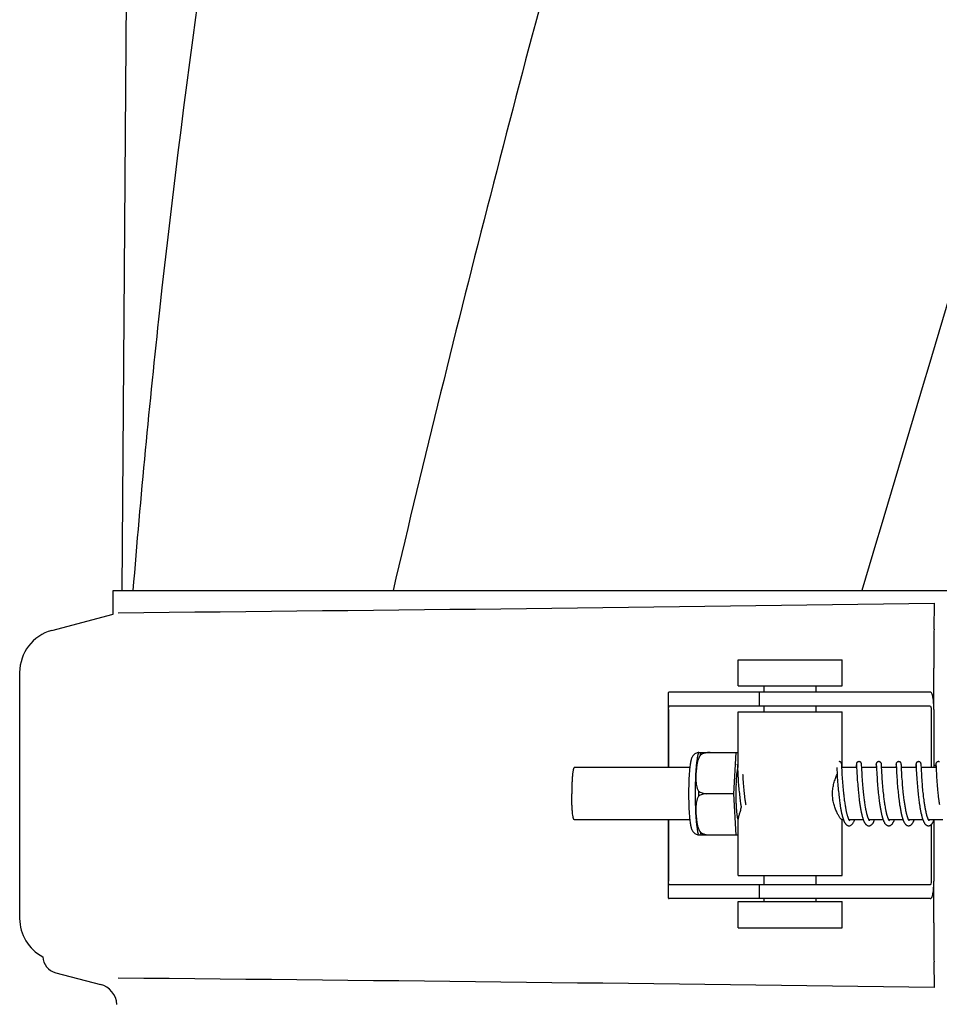
# Model space of a CAD drawing. Units: millimetres. Extents: x 18687 to 23553, y 1675 to 8407.
# Drawn here: x 19793 to 19899, y 6561 to 6675 of the extents above; entities that cross this region are included whole.
import ezdxf

# ---------------------------------------------------------------- set-up
doc = ezdxf.new("R2010")
doc.units = ezdxf.units.MM

# ---------------------------------------------------------------- blocks, each defined once
blk = doc.blocks.new('A$C7304216A')
for p, q in [((690.66, 859.25), (689.76, 738.12)), ((688.76, 735.4), (688.76, 738.12)), ((688.76, 738.12), (691.05, 738.12)), ((691.06, 738.12), (721.02, 738.12)), ((721.04, 738.12), (775.05, 738.12)), ((775.07, 738.12), (832.49, 738.12)), ((783.4, 733.68), (783.44, 736.65)), ((681.71, 733.51), (688.76, 735.4)), ((760.81, 727.15), (760.81, 730.15)), ((760.81, 730.15), (772.81, 730.15)), ((772.81, 727.15), (772.81, 730.15)), ((783.39, 724.4), (783.39, 729.19)), ((678, 728.68), (678, 700.32)), ((760.81, 727.15), (772.81, 727.15)), ((763.81, 726.4), (763.81, 727.15)), ((769.81, 726.4), (769.81, 727.15)), ((752.76, 726.17), (752.76, 717.7)), ((756.04, 726.4), (752.88, 726.4)), ((766.41, 726.4), (756.04, 726.4)), ((763.26, 726.4), (763.26, 724.8)), ((782.96, 726.4), (766.41, 726.4)), ((752.8, 724.4), (752.8, 717.7)), ((782.96, 724.8), (752.88, 724.8)), ((763.81, 724.15), (763.81, 724.8)), ((769.81, 724.15), (769.81, 724.8)), ((783.07, 724.4), (783.07, 717.7)), ((783.38, 724.4), (783.38, 717.7)), ((760.81, 717.7), (760.81, 724.15)), ((760.81, 724.15), (772.81, 724.15)), ((772.81, 717.7), (772.81, 724.15)), ((756.3, 719.46), (760.58, 719.46)), ((757.59, 719.46), (757.59, 719.46)), ((760.31, 714.7), (760.58, 719.46)), ((760.58, 719.46), (760.81, 719.46)), ((755.25, 717.7), (741.93, 717.7)), ((760.72, 718.04), (760.72, 718.03)), ((760.72, 718.03), (760.73, 718.02)), ((760.73, 718.02), (760.73, 718.02)), ((760.73, 718.02), (760.73, 718)), ((760.73, 718), (760.73, 717.97)), ((760.73, 717.97), (760.73, 717.95)), ((760.73, 717.95), (760.73, 717.85)), ((760.73, 717.85), (760.74, 717.74)), ((760.75, 717.51), (760.77, 717.19)), ((772.19, 717.7), (772.2, 717.46)), ((772.76, 718.08), (772.76, 718.09)), ((772.76, 718.07), (772.76, 718.08)), ((772.77, 718.06), (772.76, 718.07)), ((772.77, 718.03), (772.77, 718.06)), ((772.77, 718), (772.77, 718.03)), ((772.77, 717.93), (772.77, 718)), ((772.78, 717.74), (772.77, 717.93)), ((772.78, 717.7), (772.78, 717.74)), ((772.8, 717.36), (772.78, 717.7)), ((774.48, 717.7), (772.78, 717.7)), ((774.44, 717.96), (774.43, 717.74)), ((774.45, 718.04), (774.44, 718.01)), ((774.44, 718.01), (774.44, 717.96)), ((774.45, 718.07), (774.45, 718.06)), ((774.45, 718.06), (774.45, 718.04)), ((774.46, 718.04), (774.46, 718.03)), ((774.46, 718.03), (774.46, 718.03)), ((774.46, 718.03), (774.46, 718.02)), ((774.46, 718.02), (774.46, 718)), ((774.46, 718), (774.46, 717.97)), ((774.46, 717.97), (774.47, 717.92)), ((774.48, 717.71), (774.5, 717.33)), ((775.05, 718.08), (775.05, 718.09)), ((775.05, 718.06), (775.05, 718.08)), ((775.06, 718.05), (775.05, 718.06)), ((775.06, 718.02), (775.06, 718.05)), ((775.06, 717.98), (775.06, 718.02)), ((775.06, 717.9), (775.06, 717.98)), ((775.09, 717.4), (775.07, 717.74)), ((776.77, 717.7), (775.07, 717.7)), ((776.73, 717.96), (776.72, 717.7)), ((776.74, 718.06), (776.73, 718.04)), ((776.73, 718.04), (776.73, 718.01)), ((776.73, 718.01), (776.73, 717.96)), ((776.74, 718.07), (776.74, 718.06)), ((776.75, 718.04), (776.75, 718.03)), ((776.75, 718.03), (776.75, 718.03)), ((776.75, 718.03), (776.75, 718.02)), ((776.75, 718.02), (776.75, 718)), ((776.75, 718), (776.75, 717.97)), ((776.75, 717.97), (776.76, 717.92)), ((776.77, 717.71), (776.78, 717.44)), ((777.34, 718.08), (777.34, 718.09)), ((777.34, 718.07), (777.34, 718.08)), ((777.34, 718.05), (777.34, 718.07)), ((777.35, 718.03), (777.34, 718.05)), ((777.35, 717.99), (777.35, 718.03)), ((777.35, 717.92), (777.35, 717.99)), ((779.06, 717.7), (777.36, 717.7)), ((779.02, 717.96), (779.01, 717.74)), ((779.03, 718.06), (779.02, 718.04)), ((779.02, 718.04), (779.02, 718.01)), ((779.02, 718.01), (779.02, 717.96)), ((779.03, 718.07), (779.03, 718.06)), ((779.04, 718.04), (779.04, 718.03)), ((779.04, 718.03), (779.04, 718.03)), ((779.04, 718.03), (779.04, 718.02)), ((779.04, 718.02), (779.04, 718)), ((779.04, 718), (779.04, 717.97)), ((779.04, 717.97), (779.05, 717.92)), ((779.05, 717.92), (779.06, 717.7)), ((779.06, 717.7), (779.07, 717.37)), ((779.63, 718.08), (779.63, 718.1)), ((779.63, 718.07), (779.63, 718.08)), ((779.63, 718.06), (779.63, 718.07)), ((779.64, 718.04), (779.63, 718.06)), ((779.64, 718), (779.64, 718.04)), ((779.64, 717.95), (779.64, 718)), ((779.65, 717.77), (779.64, 717.95)), ((781.35, 717.7), (779.65, 717.7)), ((781.31, 717.96), (781.3, 717.74)), ((781.32, 718.07), (781.31, 718.06)), ((781.31, 718.06), (781.31, 718.04)), ((781.31, 718.04), (781.31, 718.01)), ((781.31, 718.01), (781.31, 717.96)), ((781.32, 718.08), (781.32, 718.07)), ((781.33, 718.04), (781.33, 718.03)), ((781.33, 718.03), (781.33, 718.02)), ((781.33, 718.02), (781.33, 718.02)), ((781.33, 718.02), (781.33, 718)), ((781.33, 718), (781.33, 717.97)), ((781.33, 717.97), (781.34, 717.92)), ((781.35, 717.7), (781.36, 717.39)), ((781.92, 718.08), (781.92, 718.09)), ((781.92, 718.07), (781.92, 718.08)), ((781.92, 718.05), (781.92, 718.07)), ((781.92, 718.03), (781.92, 718.05)), ((781.93, 717.99), (781.92, 718.03)), ((781.93, 717.92), (781.93, 717.99)), ((781.94, 717.77), (781.93, 717.92)), ((783.64, 717.7), (781.94, 717.7)), ((781.96, 717.3), (781.95, 717.61)), ((783.38, 718), (783.6, 718)), ((783.6, 717.96), (783.59, 717.74)), ((783.61, 718.07), (783.6, 718.06)), ((783.6, 718.06), (783.6, 718.03)), ((783.6, 718.03), (783.6, 718.01)), ((783.6, 718.01), (783.6, 717.96)), ((783.61, 718.08), (783.61, 718.07)), ((783.62, 718.04), (783.62, 718.03)), ((783.62, 718.03), (783.62, 718.03)), ((783.62, 718.03), (783.62, 718.02)), ((783.62, 718.02), (783.62, 718)), ((783.62, 718), (783.62, 717.97)), ((783.62, 717.97), (783.63, 717.92)), ((783.63, 717.92), (783.63, 717.74)), ((783.63, 717.74), (783.64, 717.71)), ((783.64, 717.71), (783.65, 717.35)), ((760.77, 717.19), (760.78, 717.02)), ((760.78, 717.02), (760.79, 716.75)), ((760.79, 716.75), (760.81, 716.5)), ((760.81, 716.5), (760.83, 716.26)), ((761.39, 716.79), (761.38, 716.93)), ((761.4, 716.55), (761.39, 716.79)), ((761.42, 716.32), (761.4, 716.55)), ((772.2, 717.46), (772.22, 717.15)), ((772.22, 717.15), (772.24, 716.79)), ((772.24, 716.79), (772.25, 716.53)), ((772.25, 716.53), (772.27, 716.29)), ((772.81, 717.11), (772.8, 717.36)), ((772.83, 716.85), (772.81, 717.11)), ((772.85, 716.6), (772.83, 716.85)), ((772.86, 716.37), (772.85, 716.6)), ((772.88, 716.13), (772.86, 716.37)), ((774.5, 717.33), (774.51, 717.04)), ((774.51, 717.04), (774.53, 716.77)), ((774.53, 716.77), (774.55, 716.5)), ((774.55, 716.5), (774.56, 716.25)), ((775.1, 717.14), (775.09, 717.4)), ((775.12, 716.87), (775.1, 717.14)), ((775.13, 716.61), (775.12, 716.87)), ((775.15, 716.37), (775.13, 716.61)), ((775.17, 716.11), (775.15, 716.37)), ((776.78, 717.44), (776.8, 717.14)), ((776.8, 717.14), (776.81, 716.87)), ((776.81, 716.87), (776.83, 716.6)), ((776.83, 716.6), (776.85, 716.33)), ((777.39, 717.12), (777.38, 717.38)), ((777.41, 716.85), (777.39, 717.12)), ((777.42, 716.59), (777.41, 716.85)), ((777.44, 716.36), (777.42, 716.59)), ((777.46, 716.1), (777.44, 716.36)), ((779.07, 717.37), (779.09, 717.06)), ((779.09, 717.06), (779.11, 716.81)), ((779.11, 716.81), (779.12, 716.55)), ((779.12, 716.55), (779.14, 716.32)), ((779.68, 717.14), (779.67, 717.42)), ((779.7, 716.88), (779.68, 717.14)), ((779.71, 716.62), (779.7, 716.88)), ((779.73, 716.38), (779.71, 716.62)), ((779.75, 716.13), (779.73, 716.38)), ((781.36, 717.39), (781.38, 717.09)), ((781.38, 717.09), (781.39, 716.82)), ((781.39, 716.82), (781.41, 716.55)), ((781.41, 716.55), (781.43, 716.29)), ((781.98, 717.05), (781.96, 717.3)), ((781.99, 716.8), (781.98, 717.05)), ((782, 716.57), (781.99, 716.8)), ((782.02, 716.31), (782, 716.57)), ((783.65, 717.35), (783.67, 717.04)), ((783.67, 717.04), (783.69, 716.78)), ((783.69, 716.78), (783.7, 716.53)), ((783.7, 716.53), (783.72, 716.28)), ((760.83, 716.26), (760.84, 716)), ((760.84, 716), (760.86, 715.77)), ((760.86, 715.77), (760.88, 715.54)), ((760.88, 715.54), (760.9, 715.34)), ((760.9, 715.34), (760.92, 715.14)), ((761.43, 716.08), (761.42, 716.32)), ((761.45, 715.83), (761.43, 716.08)), ((761.47, 715.62), (761.45, 715.83)), ((761.49, 715.4), (761.47, 715.62)), ((761.51, 715.17), (761.49, 715.4)), ((772.27, 716.29), (772.29, 716.03)), ((772.29, 716.03), (772.31, 715.8)), ((772.31, 715.8), (772.33, 715.56)), ((772.33, 715.56), (772.34, 715.36)), ((772.34, 715.36), (772.36, 715.15)), ((772.89, 715.92), (772.88, 716.13)), ((772.91, 715.69), (772.89, 715.92)), ((772.93, 715.46), (772.91, 715.69)), ((772.95, 715.22), (772.93, 715.46)), ((772.97, 715.04), (772.95, 715.22)), ((774.56, 716.25), (774.58, 716.02)), ((774.58, 716.02), (774.6, 715.78)), ((774.6, 715.78), (774.62, 715.53)), ((774.62, 715.53), (774.64, 715.32)), ((774.64, 715.32), (774.66, 715.11)), ((775.19, 715.89), (775.17, 716.11)), ((775.2, 715.66), (775.19, 715.89)), ((775.23, 715.42), (775.2, 715.66)), ((775.24, 715.23), (775.23, 715.42)), ((775.26, 715.04), (775.24, 715.23)), ((776.85, 716.33), (776.86, 716.09)), ((776.86, 716.09), (776.88, 715.84)), ((776.88, 715.84), (776.9, 715.61)), ((776.9, 715.61), (776.92, 715.38)), ((776.92, 715.38), (776.94, 715.18)), ((777.48, 715.89), (777.46, 716.1)), ((777.49, 715.66), (777.48, 715.89)), ((777.51, 715.43), (777.49, 715.66)), ((777.54, 715.19), (777.51, 715.43)), ((779.14, 716.32), (779.15, 716.07)), ((779.15, 716.07), (779.17, 715.85)), ((779.17, 715.85), (779.19, 715.61)), ((779.19, 715.61), (779.21, 715.37)), ((779.21, 715.37), (779.23, 715.17)), ((779.76, 715.9), (779.75, 716.13)), ((779.78, 715.66), (779.76, 715.9)), ((779.8, 715.46), (779.78, 715.66)), ((779.82, 715.25), (779.8, 715.46)), ((779.84, 715.04), (779.82, 715.25)), ((781.43, 716.29), (781.44, 716.06)), ((781.44, 716.06), (781.46, 715.82)), ((781.46, 715.82), (781.48, 715.6)), ((781.48, 715.6), (781.5, 715.38)), ((781.5, 715.38), (781.52, 715.15)), ((782.04, 716.08), (782.02, 716.31)), ((782.06, 715.84), (782.04, 716.08)), ((782.07, 715.64), (782.06, 715.84)), ((782.09, 715.43), (782.07, 715.64)), ((782.11, 715.21), (782.09, 715.43)), ((782.13, 714.99), (782.11, 715.21)), ((783.72, 716.28), (783.74, 716.02)), ((783.74, 716.02), (783.76, 715.79)), ((783.76, 715.79), (783.78, 715.54)), ((783.78, 715.54), (783.79, 715.33)), ((783.79, 715.33), (783.81, 715.11)), ((760.31, 714.7), (757.19, 714.7)), ((760.58, 709.93), (760.31, 714.7)), ((760.92, 715.14), (760.94, 714.93)), ((760.94, 714.93), (760.96, 714.72)), ((760.96, 714.72), (760.98, 714.56)), ((761, 714.35), (761.03, 714.13)), ((761.03, 714.13), (761.05, 713.97)), ((761.53, 714.99), (761.51, 715.17)), ((761.55, 714.81), (761.53, 714.99)), ((761.57, 714.63), (761.55, 714.81)), ((761.59, 714.45), (761.57, 714.63)), ((761.61, 714.27), (761.59, 714.45)), ((761.63, 714.08), (761.61, 714.27)), ((761.65, 713.96), (761.63, 714.08)), ((772.36, 715.15), (772.38, 714.94)), ((772.38, 714.94), (772.41, 714.73)), ((772.41, 714.73), (772.42, 714.56)), ((772.45, 714.34), (772.47, 714.18)), ((772.47, 714.18), (772.49, 714.01)), ((772.99, 714.85), (772.97, 715.04)), ((773.01, 714.65), (772.99, 714.85)), ((773.03, 714.52), (773.01, 714.65)), ((773.05, 714.32), (773.03, 714.52)), ((773.07, 714.19), (773.05, 714.32)), ((773.08, 714.06), (773.07, 714.19)), ((774.66, 715.11), (774.68, 714.89)), ((774.68, 714.89), (774.7, 714.72)), ((774.7, 714.72), (774.72, 714.55)), ((774.72, 714.55), (774.73, 714.37)), ((774.73, 714.37), (774.77, 714.08)), ((774.77, 714.08), (774.79, 713.9)), ((775.28, 714.85), (775.26, 715.04)), ((775.3, 714.65), (775.28, 714.85)), ((775.32, 714.51), (775.3, 714.65)), ((775.34, 714.3), (775.32, 714.51)), ((775.36, 714.17), (775.34, 714.3)), ((775.38, 714.03), (775.36, 714.17)), ((776.94, 715.18), (776.96, 714.98)), ((776.96, 714.98), (776.98, 714.78)), ((776.98, 714.78), (777, 714.57)), ((777.03, 714.36), (777.05, 714.15)), ((777.05, 714.15), (777.07, 713.99)), ((777.55, 715), (777.54, 715.19)), ((777.57, 714.81), (777.55, 715)), ((777.6, 714.61), (777.57, 714.81)), ((777.61, 714.48), (777.6, 714.61)), ((777.63, 714.28), (777.61, 714.48)), ((777.65, 714.14), (777.63, 714.28)), ((777.67, 714.01), (777.65, 714.14)), ((779.23, 715.17), (779.25, 714.96)), ((779.25, 714.96), (779.27, 714.75)), ((779.27, 714.75), (779.29, 714.59)), ((779.31, 714.37), (779.35, 714.09)), ((779.35, 714.09), (779.37, 713.92)), ((779.86, 714.82), (779.84, 715.04)), ((779.88, 714.66), (779.86, 714.82)), ((779.89, 714.54), (779.88, 714.66)), ((779.91, 714.37), (779.89, 714.54)), ((779.93, 714.2), (779.91, 714.37)), ((779.95, 714.03), (779.93, 714.2)), ((781.52, 715.15), (781.54, 714.96)), ((781.54, 714.96), (781.56, 714.77)), ((781.56, 714.77), (781.58, 714.58)), ((781.6, 714.38), (781.62, 714.23)), ((781.62, 714.23), (781.64, 714.07)), ((782.15, 714.82), (782.13, 714.99)), ((782.17, 714.64), (782.15, 714.82)), ((782.18, 714.53), (782.17, 714.64)), ((782.2, 714.35), (782.18, 714.53)), ((782.23, 714.17), (782.2, 714.35)), ((782.25, 714), (782.23, 714.17)), ((783.81, 715.11), (783.84, 714.89)), ((783.84, 714.89), (783.85, 714.72)), ((783.85, 714.72), (783.87, 714.55)), ((783.87, 714.55), (783.89, 714.38)), ((783.89, 714.38), (783.93, 714.09)), ((783.93, 714.09), (783.95, 713.91)), ((761.05, 713.97), (761.07, 713.81)), ((761.07, 713.81), (761.09, 713.64)), ((761.09, 713.64), (761.11, 713.54)), ((761.11, 713.54), (761.12, 713.43)), ((761.12, 713.43), (761.14, 713.32)), ((761.14, 713.32), (761.16, 713.22)), ((761.16, 713.22), (761.17, 713.15)), ((761.66, 713.84), (761.65, 713.96)), ((761.68, 713.72), (761.66, 713.84)), ((761.7, 713.6), (761.68, 713.72)), ((761.72, 713.47), (761.7, 713.6)), ((761.73, 713.38), (761.72, 713.47)), ((772.49, 714.01), (772.51, 713.84)), ((772.51, 713.84), (772.53, 713.68)), ((772.53, 713.68), (772.55, 713.57)), ((772.55, 713.57), (772.57, 713.46)), ((772.57, 713.46), (772.58, 713.35)), ((772.58, 713.35), (772.6, 713.24)), ((772.6, 713.24), (772.62, 713.14)), ((772.62, 713.14), (772.63, 713.03)), ((772.63, 713.03), (772.65, 712.93)), ((773.1, 713.92), (773.08, 714.06)), ((773.12, 713.79), (773.1, 713.92)), ((773.14, 713.65), (773.12, 713.79)), ((773.16, 713.52), (773.14, 713.65)), ((773.18, 713.39), (773.16, 713.52)), ((773.2, 713.26), (773.18, 713.39)), ((773.22, 713.13), (773.2, 713.26)), ((773.24, 713), (773.22, 713.13)), ((774.79, 713.9), (774.81, 713.78)), ((774.81, 713.78), (774.83, 713.65)), ((774.83, 713.65), (774.84, 713.53)), ((774.84, 713.53), (774.86, 713.41)), ((774.86, 713.41), (774.88, 713.29)), ((774.88, 713.29), (774.9, 713.17)), ((774.9, 713.17), (774.92, 713.06)), ((774.92, 713.06), (774.94, 712.94)), ((775.39, 713.89), (775.38, 714.03)), ((775.41, 713.75), (775.39, 713.89)), ((775.43, 713.61), (775.41, 713.75)), ((775.46, 713.47), (775.43, 713.61)), ((775.48, 713.33), (775.46, 713.47)), ((775.5, 713.19), (775.48, 713.33)), ((775.52, 713.05), (775.5, 713.19)), ((777.07, 713.99), (777.09, 713.82)), ((777.09, 713.82), (777.12, 713.66)), ((777.12, 713.66), (777.13, 713.55)), ((777.13, 713.55), (777.15, 713.44)), ((777.15, 713.44), (777.16, 713.33)), ((777.16, 713.33), (777.18, 713.22)), ((777.18, 713.22), (777.2, 713.11)), ((777.2, 713.11), (777.22, 713.01)), ((777.22, 713.01), (777.24, 712.9)), ((777.69, 713.87), (777.67, 714.01)), ((777.71, 713.73), (777.69, 713.87)), ((777.73, 713.6), (777.71, 713.73)), ((777.75, 713.46), (777.73, 713.6)), ((777.77, 713.33), (777.75, 713.46)), ((777.79, 713.19), (777.77, 713.33)), ((777.81, 713.06), (777.79, 713.19)), ((779.37, 713.92), (779.39, 713.75)), ((779.39, 713.75), (779.41, 713.64)), ((779.41, 713.64), (779.42, 713.52)), ((779.42, 713.52), (779.44, 713.41)), ((779.44, 713.41), (779.46, 713.3)), ((779.46, 713.3), (779.48, 713.18)), ((779.48, 713.18), (779.5, 713.07)), ((779.5, 713.07), (779.52, 712.96)), ((779.52, 712.96), (779.54, 712.85)), ((779.97, 713.91), (779.95, 714.03)), ((779.99, 713.79), (779.97, 713.91)), ((780, 713.67), (779.99, 713.79)), ((780.02, 713.56), (780, 713.67)), ((780.04, 713.44), (780.02, 713.56)), ((780.06, 713.32), (780.04, 713.44)), ((780.08, 713.21), (780.06, 713.32)), ((780.1, 713.09), (780.08, 713.21)), ((780.12, 712.98), (780.1, 713.09)), ((780.14, 712.87), (780.12, 712.98)), ((781.64, 714.07), (781.66, 713.92)), ((781.66, 713.92), (781.68, 713.76)), ((781.68, 713.76), (781.7, 713.61)), ((781.7, 713.61), (781.72, 713.5)), ((781.72, 713.5), (781.73, 713.4)), ((781.73, 713.4), (781.75, 713.3)), ((781.75, 713.3), (781.76, 713.19)), ((781.76, 713.19), (781.78, 713.09)), ((781.78, 713.09), (781.8, 712.99)), ((781.8, 712.99), (781.82, 712.89)), ((782.26, 713.88), (782.25, 714)), ((782.28, 713.76), (782.26, 713.88)), ((782.3, 713.64), (782.28, 713.76)), ((782.32, 713.52), (782.3, 713.64)), ((782.33, 713.41), (782.32, 713.52)), ((782.35, 713.29), (782.33, 713.41)), ((782.37, 713.18), (782.35, 713.29)), ((782.39, 713.06), (782.37, 713.18)), ((782.41, 712.95), (782.39, 713.06)), ((782.43, 712.84), (782.41, 712.95)), ((783.95, 713.91), (783.97, 713.79)), ((783.97, 713.79), (783.98, 713.67)), ((783.98, 713.67), (784, 713.56)), ((784, 713.56), (784.02, 713.44)), ((772.65, 712.93), (772.67, 712.82)), ((772.67, 712.82), (772.69, 712.72)), ((772.69, 712.72), (772.71, 712.62)), ((772.71, 712.62), (772.73, 712.53)), ((774.94, 712.94), (774.96, 712.82)), ((774.96, 712.82), (774.98, 712.71)), ((777.24, 712.9), (777.26, 712.79)), ((777.26, 712.79), (777.28, 712.69)), ((777.28, 712.69), (777.3, 712.59)), ((779.54, 712.85), (779.56, 712.74)), ((779.56, 712.74), (779.58, 712.63)), ((781.82, 712.89), (781.84, 712.79)), ((781.84, 712.79), (781.85, 712.69)), ((781.85, 712.69), (781.87, 712.6)), ((781.87, 712.6), (781.89, 712.5)), ((755.25, 711.7), (741.93, 711.7)), ((752.76, 711.7), (752.76, 702.83)), ((752.8, 711.7), (752.8, 704.6)), ((760.81, 705.25), (760.81, 711.76)), ((772.95, 711.7), (772.78, 711.7)), ((772.81, 705.25), (772.81, 711.7)), ((775.24, 711.7), (773.6, 711.7)), ((773.62, 711.67), (773.6, 711.69)), ((773.61, 711.7), (773.61, 711.69)), ((777.53, 711.7), (775.89, 711.7)), ((775.9, 711.7), (775.9, 711.69)), ((778.19, 711.7), (778.18, 711.69)), ((779.82, 711.7), (778.18, 711.7)), ((780.48, 711.7), (780.47, 711.69)), ((782.11, 711.7), (780.47, 711.7)), ((782.77, 711.7), (782.76, 711.69)), ((784.4, 711.7), (782.76, 711.7)), ((783.07, 711.12), (783.07, 704.6)), ((783.38, 711.62), (783.38, 704.6)), ((760.58, 709.93), (756.3, 709.93)), ((757.59, 709.93), (757.59, 709.94)), ((760.81, 709.93), (760.58, 709.93)), ((760.81, 705.25), (772.81, 705.25)), ((763.81, 704.2), (763.81, 705.25)), ((769.81, 704.2), (769.81, 705.25)), ((782.96, 704.2), (752.88, 704.2)), ((763.26, 704.2), (763.26, 702.6)), ((783.39, 699.81), (783.39, 704.6)), ((756.04, 702.6), (752.88, 702.6)), ((766.41, 702.6), (756.04, 702.6)), ((760.81, 699.25), (760.81, 702.25)), ((760.81, 702.25), (772.81, 702.25)), ((763.81, 702.25), (763.81, 702.6)), ((782.96, 702.6), (766.41, 702.6)), ((769.81, 702.25), (769.81, 702.6)), ((772.81, 699.25), (772.81, 702.25)), ((760.81, 699.25), (772.81, 699.25)), ((783.44, 692.35), (783.4, 695.32)), ((682.16, 694.04), (687.32, 692.71))]:
    blk.add_line(p, q)
for points in [[(760.72, 718.04), (760.72, 718.04), (760.72, 718.05), (760.72, 718.05), (760.72, 718.04), (760.72, 718.04), (760.72, 718.04), (760.72, 718.04)], [(760.74, 717.74), (760.74, 717.7), (760.75, 717.51)], [(772.76, 718.09), (772.76, 718.1), (772.76, 718.11), (772.76, 718.11), (772.76, 718.12), (772.76, 718.12), (772.76, 718.13), (772.76, 718.14), (772.76, 718.14), (772.76, 718.15), (772.75, 718.16), (772.75, 718.17), (772.75, 718.18), (772.74, 718.2), (772.74, 718.21), (772.73, 718.23), (772.72, 718.25), (772.71, 718.27), (772.69, 718.29), (772.68, 718.31), (772.66, 718.33), (772.63, 718.34), (772.61, 718.36), (772.58, 718.37), (772.55, 718.38), (772.52, 718.39), (772.49, 718.4), (772.46, 718.4)], [(774.43, 717.74), (774.43, 717.73), (774.43, 717.71), (774.43, 717.7)], [(774.75, 718.4), (774.73, 718.4), (774.7, 718.39), (774.67, 718.39), (774.64, 718.38), (774.61, 718.36), (774.58, 718.35), (774.56, 718.33), (774.54, 718.31), (774.52, 718.29), (774.51, 718.27), (774.49, 718.25), (774.48, 718.24), (774.48, 718.22), (774.47, 718.2), (774.47, 718.19), (774.46, 718.17), (774.46, 718.16), (774.46, 718.15), (774.46, 718.15), (774.45, 718.14), (774.45, 718.13), (774.45, 718.13), (774.45, 718.12), (774.45, 718.11), (774.45, 718.11), (774.45, 718.1), (774.45, 718.1), (774.45, 718.09), (774.45, 718.09), (774.45, 718.07)], [(774.46, 718.05), (774.46, 718.04), (774.46, 718.04), (774.46, 718.04), (774.46, 718.04)], [(774.47, 717.92), (774.48, 717.74), (774.48, 717.71)], [(775.05, 718.09), (775.05, 718.1), (775.05, 718.1), (775.05, 718.11), (775.05, 718.11), (775.05, 718.12), (775.05, 718.12), (775.05, 718.13), (775.05, 718.14), (775.05, 718.15), (775.04, 718.15), (775.04, 718.17), (775.04, 718.18), (775.04, 718.19), (775.03, 718.21), (775.02, 718.22), (775.01, 718.24), (775, 718.26), (774.99, 718.28), (774.97, 718.3), (774.95, 718.32), (774.93, 718.34), (774.9, 718.36), (774.87, 718.37), (774.85, 718.38), (774.81, 718.39), (774.78, 718.4), (774.75, 718.4)], [(775.07, 717.74), (775.07, 717.77), (775.06, 717.9)], [(777.04, 718.4), (777.02, 718.4), (776.98, 718.39), (776.95, 718.39), (776.92, 718.38), (776.9, 718.36), (776.87, 718.35), (776.85, 718.33), (776.83, 718.31), (776.81, 718.29), (776.79, 718.27), (776.78, 718.25), (776.77, 718.23), (776.76, 718.21), (776.76, 718.2), (776.75, 718.18), (776.75, 718.17), (776.75, 718.16), (776.75, 718.15), (776.74, 718.15), (776.74, 718.14), (776.74, 718.13), (776.74, 718.13), (776.74, 718.12), (776.74, 718.12), (776.74, 718.11), (776.74, 718.1), (776.74, 718.1), (776.74, 718.09), (776.74, 718.09), (776.74, 718.07)], [(776.75, 718.04), (776.75, 718.04), (776.75, 718.05), (776.75, 718.05), (776.75, 718.04), (776.75, 718.04), (776.75, 718.04), (776.75, 718.04)], [(776.76, 717.92), (776.77, 717.74), (776.77, 717.71)], [(777.34, 718.09), (777.34, 718.1), (777.34, 718.11), (777.34, 718.11), (777.34, 718.12), (777.34, 718.12), (777.34, 718.13), (777.34, 718.14), (777.34, 718.14), (777.33, 718.15), (777.33, 718.16), (777.33, 718.17), (777.33, 718.18), (777.32, 718.2), (777.32, 718.21), (777.31, 718.23), (777.3, 718.25), (777.28, 718.27), (777.27, 718.3), (777.25, 718.32), (777.22, 718.34), (777.2, 718.35), (777.17, 718.37), (777.14, 718.38), (777.11, 718.39), (777.07, 718.4), (777.04, 718.4)], [(777.38, 717.38), (777.36, 717.75), (777.36, 717.77), (777.35, 717.92)], [(779.01, 717.74), (779.01, 717.72), (779.01, 717.7)], [(779.33, 718.4), (779.31, 718.4), (779.28, 718.39), (779.24, 718.39), (779.22, 718.38), (779.19, 718.36), (779.16, 718.35), (779.14, 718.33), (779.12, 718.31), (779.1, 718.29), (779.09, 718.27), (779.07, 718.25), (779.06, 718.24), (779.05, 718.22), (779.05, 718.2), (779.04, 718.19), (779.04, 718.17), (779.04, 718.16), (779.04, 718.15), (779.03, 718.15), (779.03, 718.14), (779.03, 718.13), (779.03, 718.13), (779.03, 718.12), (779.03, 718.11), (779.03, 718.11), (779.03, 718.1), (779.03, 718.1), (779.03, 718.09), (779.03, 718.09), (779.03, 718.07)], [(779.04, 718.04), (779.04, 718.04), (779.04, 718.05), (779.04, 718.05), (779.04, 718.04), (779.04, 718.04), (779.04, 718.04), (779.04, 718.04)], [(779.63, 718.1), (779.63, 718.1), (779.63, 718.11), (779.63, 718.11), (779.63, 718.12), (779.63, 718.13), (779.63, 718.13), (779.63, 718.14), (779.62, 718.14), (779.62, 718.15), (779.62, 718.16), (779.62, 718.17), (779.62, 718.18), (779.61, 718.2), (779.61, 718.21), (779.6, 718.23), (779.59, 718.25), (779.58, 718.27), (779.56, 718.29), (779.54, 718.31), (779.52, 718.33), (779.5, 718.34), (779.48, 718.36), (779.45, 718.37), (779.42, 718.38), (779.39, 718.39), (779.36, 718.4), (779.33, 718.4)], [(779.67, 717.42), (779.65, 717.73), (779.65, 717.77)], [(781.3, 717.74), (781.3, 717.72), (781.3, 717.7)], [(781.62, 718.4), (781.6, 718.4), (781.56, 718.39), (781.53, 718.39), (781.5, 718.38), (781.48, 718.36), (781.45, 718.35), (781.43, 718.33), (781.41, 718.31), (781.39, 718.29), (781.37, 718.27), (781.36, 718.25), (781.35, 718.23), (781.34, 718.22), (781.34, 718.2), (781.33, 718.19), (781.33, 718.17), (781.33, 718.16), (781.33, 718.15), (781.32, 718.15), (781.32, 718.14), (781.32, 718.13), (781.32, 718.13), (781.32, 718.12), (781.32, 718.11), (781.32, 718.11), (781.32, 718.1), (781.32, 718.1), (781.32, 718.08)], [(781.33, 718.04), (781.33, 718.04), (781.33, 718.05), (781.33, 718.05), (781.33, 718.04), (781.33, 718.04), (781.33, 718.04), (781.33, 718.04)], [(781.34, 717.92), (781.34, 717.75), (781.35, 717.73), (781.35, 717.72), (781.35, 717.7)], [(781.92, 718.09), (781.92, 718.1), (781.92, 718.11), (781.92, 718.11), (781.92, 718.12), (781.92, 718.12), (781.92, 718.13), (781.92, 718.14), (781.91, 718.15), (781.91, 718.16), (781.91, 718.17), (781.91, 718.18), (781.9, 718.19), (781.9, 718.21), (781.89, 718.23), (781.88, 718.25), (781.87, 718.26), (781.85, 718.28), (781.84, 718.3), (781.82, 718.32), (781.79, 718.34), (781.77, 718.36), (781.74, 718.37), (781.71, 718.38), (781.68, 718.39), (781.65, 718.4), (781.62, 718.4)], [(781.95, 717.61), (781.94, 717.73), (781.94, 717.77)], [(783.59, 717.74), (783.59, 717.72), (783.59, 717.7)], [(783.91, 718.4), (783.89, 718.4), (783.85, 718.39), (783.82, 718.39), (783.79, 718.38), (783.77, 718.36), (783.74, 718.35), (783.72, 718.33), (783.7, 718.31), (783.68, 718.29), (783.66, 718.27), (783.65, 718.25), (783.64, 718.23), (783.63, 718.22), (783.63, 718.2), (783.62, 718.18), (783.62, 718.17), (783.62, 718.16), (783.61, 718.15), (783.61, 718.14), (783.61, 718.14), (783.61, 718.13), (783.61, 718.12), (783.61, 718.12), (783.61, 718.11), (783.61, 718.11), (783.61, 718.1), (783.61, 718.1), (783.61, 718.08)], [(783.62, 718.05), (783.62, 718.04), (783.62, 718.04), (783.62, 718.04), (783.62, 718.04)], [(784.03, 718.37), (784, 718.38), (783.97, 718.39), (783.94, 718.4), (783.91, 718.4)], [(760.98, 714.56), (760.98, 714.51), (761, 714.35)], [(772.42, 714.56), (772.43, 714.51), (772.45, 714.34)], [(777, 714.57), (777.01, 714.52), (777.03, 714.36)], [(779.29, 714.59), (779.3, 714.54), (779.31, 714.37)], [(781.58, 714.58), (781.59, 714.53), (781.6, 714.38)], [(773.6, 711.69), (773.59, 711.72), (773.58, 711.76), (773.56, 711.79), (773.55, 711.83), (773.53, 711.86), (773.52, 711.9), (773.5, 711.95), (773.49, 711.99), (773.47, 712.04), (773.46, 712.08), (773.44, 712.13), (773.43, 712.18), (773.41, 712.23), (773.4, 712.29), (773.39, 712.34), (773.37, 712.4), (773.36, 712.45), (773.34, 712.51), (773.33, 712.57), (773.32, 712.63), (773.31, 712.69), (773.29, 712.75), (773.28, 712.81), (773.27, 712.87), (773.26, 712.93), (773.24, 713)], [(775.9, 711.69), (775.88, 711.72), (775.87, 711.75), (775.85, 711.79), (775.83, 711.83), (775.82, 711.88), (775.8, 711.92), (775.78, 711.97), (775.77, 712.02), (775.75, 712.07), (775.73, 712.12), (775.72, 712.18), (775.7, 712.23), (775.69, 712.29), (775.67, 712.35), (775.66, 712.41), (775.64, 712.47), (775.63, 712.53), (775.62, 712.59), (775.6, 712.65), (775.59, 712.72), (775.58, 712.78), (775.56, 712.85), (775.55, 712.92), (775.54, 712.98), (775.52, 713.05)], [(778.19, 711.69), (778.17, 711.72), (778.15, 711.75), (778.14, 711.79), (778.12, 711.83), (778.11, 711.87), (778.09, 711.91), (778.08, 711.96), (778.06, 712), (778.04, 712.05), (778.03, 712.1), (778.01, 712.15), (778, 712.21), (777.98, 712.26), (777.97, 712.32), (777.96, 712.37), (777.94, 712.43), (777.93, 712.49), (777.91, 712.55), (777.9, 712.61), (777.89, 712.67), (777.87, 712.74), (777.86, 712.8), (777.85, 712.86), (777.84, 712.93), (777.82, 712.99), (777.81, 713.06)], [(772.73, 712.53), (772.74, 712.48), (772.75, 712.43), (772.76, 712.38), (772.77, 712.34), (772.78, 712.29), (772.8, 712.25), (772.81, 712.2), (772.82, 712.16), (772.83, 712.11), (772.84, 712.07), (772.85, 712.03), (772.86, 711.98), (772.88, 711.94), (772.89, 711.9), (772.9, 711.86), (772.91, 711.82), (772.93, 711.79), (772.94, 711.75), (772.95, 711.71)], [(774.98, 712.71), (775, 712.65), (775.01, 712.59), (775.02, 712.54), (775.03, 712.48), (775.04, 712.43), (775.06, 712.37), (775.07, 712.32), (775.08, 712.26), (775.09, 712.21), (775.11, 712.16), (775.12, 712.11), (775.13, 712.06), (775.15, 712), (775.16, 711.96), (775.18, 711.91), (775.19, 711.86), (775.21, 711.81), (775.22, 711.77), (775.24, 711.72)], [(777.3, 712.59), (777.31, 712.54), (777.32, 712.48), (777.33, 712.43), (777.34, 712.38), (777.35, 712.34), (777.36, 712.29), (777.38, 712.24), (777.39, 712.19), (777.4, 712.14), (777.41, 712.1), (777.42, 712.05), (777.44, 712), (777.45, 711.96), (777.46, 711.91), (777.48, 711.87), (777.49, 711.83), (777.5, 711.79), (777.52, 711.75), (777.53, 711.7)], [(779.58, 712.63), (779.59, 712.58), (779.6, 712.52), (779.61, 712.47), (779.62, 712.42), (779.63, 712.37), (779.65, 712.32), (779.66, 712.26), (779.67, 712.22), (779.68, 712.17), (779.7, 712.12), (779.71, 712.07), (779.72, 712.02), (779.73, 711.98), (779.75, 711.93), (779.76, 711.89), (779.78, 711.84), (779.79, 711.8), (779.8, 711.75), (779.82, 711.71)], [(780.47, 711.69), (780.46, 711.72), (780.45, 711.74), (780.44, 711.77), (780.42, 711.8), (780.41, 711.84), (780.39, 711.87), (780.38, 711.91), (780.37, 711.95), (780.35, 711.99), (780.34, 712.03), (780.33, 712.07), (780.32, 712.11), (780.3, 712.16), (780.29, 712.2), (780.28, 712.25), (780.26, 712.3), (780.25, 712.34), (780.24, 712.39), (780.23, 712.44), (780.22, 712.49), (780.2, 712.55), (780.19, 712.6), (780.18, 712.65), (780.17, 712.7), (780.16, 712.76), (780.15, 712.81), (780.14, 712.87)], [(781.89, 712.5), (781.9, 712.46), (781.91, 712.41), (781.92, 712.36), (781.94, 712.32), (781.95, 712.27), (781.96, 712.23), (781.97, 712.19), (781.98, 712.14), (781.99, 712.1), (782, 712.06), (782.01, 712.02), (782.02, 711.97), (782.04, 711.93), (782.05, 711.89), (782.06, 711.85), (782.07, 711.82), (782.09, 711.78), (782.1, 711.74), (782.11, 711.7)], [(782.76, 711.69), (782.75, 711.72), (782.74, 711.74), (782.72, 711.77), (782.71, 711.8), (782.7, 711.84), (782.69, 711.87), (782.67, 711.91), (782.66, 711.94), (782.65, 711.98), (782.63, 712.02), (782.62, 712.06), (782.61, 712.1), (782.59, 712.15), (782.58, 712.19), (782.57, 712.24), (782.56, 712.28), (782.55, 712.33), (782.53, 712.38), (782.52, 712.43), (782.51, 712.47), (782.5, 712.53), (782.49, 712.58), (782.48, 712.63), (782.46, 712.68), (782.45, 712.73), (782.44, 712.79), (782.43, 712.84)], [(772.95, 711.71), (772.96, 711.67), (772.98, 711.64), (772.99, 711.6), (773, 711.57), (773.02, 711.54), (773.03, 711.5), (773.05, 711.47), (773.06, 711.44), (773.08, 711.41), (773.09, 711.38), (773.11, 711.35), (773.13, 711.33), (773.14, 711.3), (773.16, 711.27), (773.18, 711.25), (773.2, 711.22), (773.22, 711.2), (773.24, 711.17), (773.27, 711.15), (773.29, 711.13), (773.32, 711.1), (773.35, 711.08), (773.38, 711.06), (773.41, 711.05), (773.45, 711.03), (773.49, 711.02), (773.52, 711.01), (773.56, 711), (773.61, 711)], [(773.61, 711), (773.63, 711), (773.69, 711.01), (773.76, 711.03), (773.82, 711.06), (773.88, 711.09), (773.93, 711.13), (773.97, 711.18), (774.02, 711.23), (774.05, 711.28), (774.09, 711.33), (774.13, 711.4), (774.16, 711.46), (774.19, 711.54), (774.21, 711.58)], [(773.68, 711.58), (773.68, 711.58), (773.68, 711.58), (773.68, 711.58), (773.67, 711.59), (773.66, 711.6), (773.65, 711.62), (773.63, 711.64), (773.62, 711.67)], [(774.21, 711.58), (774.22, 711.6), (774.23, 711.63), (774.24, 711.66), (774.26, 711.7), (774.26, 711.7)], [(775.24, 711.72), (775.25, 711.68), (775.27, 711.63), (775.29, 711.59), (775.3, 711.55), (775.32, 711.51), (775.34, 711.47), (775.36, 711.43), (775.38, 711.39), (775.4, 711.36), (775.42, 711.32), (775.44, 711.29), (775.47, 711.25), (775.49, 711.22), (775.52, 711.19), (775.55, 711.16), (775.58, 711.13), (775.62, 711.1), (775.66, 711.07), (775.7, 711.05), (775.75, 711.03), (775.8, 711.01), (775.85, 711), (775.9, 711)], [(775.9, 711), (775.94, 711), (775.99, 711.01), (776.04, 711.03), (776.09, 711.05), (776.13, 711.07), (776.17, 711.1), (776.21, 711.12), (776.24, 711.15), (776.27, 711.18), (776.3, 711.21), (776.32, 711.25), (776.35, 711.28), (776.37, 711.31), (776.39, 711.35), (776.41, 711.38), (776.43, 711.42), (776.45, 711.46), (776.47, 711.5), (776.48, 711.54), (776.5, 711.58), (776.52, 711.62), (776.54, 711.67), (776.55, 711.7)], [(775.94, 711.61), (775.93, 711.63), (775.91, 711.66), (775.9, 711.69)], [(775.97, 711.58), (775.97, 711.58), (775.96, 711.58), (775.96, 711.59), (775.94, 711.61)], [(777.53, 711.7), (777.55, 711.66), (777.56, 711.63), (777.58, 711.59), (777.59, 711.55), (777.61, 711.51), (777.62, 711.48), (777.64, 711.44), (777.66, 711.41), (777.68, 711.38), (777.69, 711.35), (777.71, 711.31), (777.73, 711.28), (777.75, 711.25), (777.77, 711.23), (777.8, 711.2), (777.82, 711.17), (777.85, 711.14), (777.88, 711.12), (777.91, 711.09), (777.95, 711.07), (777.99, 711.05), (778.03, 711.03), (778.07, 711.02), (778.12, 711.01), (778.16, 711), (778.18, 711)], [(778.18, 711), (778.2, 711), (778.26, 711.01), (778.32, 711.02), (778.37, 711.04), (778.42, 711.07), (778.47, 711.1), (778.51, 711.13), (778.54, 711.16), (778.57, 711.2), (778.6, 711.23), (778.62, 711.26), (778.65, 711.3), (778.67, 711.34), (778.69, 711.37), (778.71, 711.41), (778.73, 711.45), (778.75, 711.49), (778.77, 711.53), (778.79, 711.57), (778.8, 711.61), (778.82, 711.66), (778.84, 711.7)], [(778.22, 711.64), (778.2, 711.66), (778.19, 711.69)], [(778.26, 711.58), (778.26, 711.58), (778.26, 711.58), (778.25, 711.59), (778.24, 711.6), (778.23, 711.62), (778.22, 711.64)], [(779.82, 711.71), (779.83, 711.67), (779.85, 711.63), (779.86, 711.59), (779.88, 711.56), (779.9, 711.52), (779.91, 711.48), (779.93, 711.45), (779.95, 711.41), (779.96, 711.38), (779.98, 711.35), (780, 711.32), (780.02, 711.28), (780.04, 711.25), (780.06, 711.23), (780.09, 711.2), (780.11, 711.17), (780.14, 711.14), (780.17, 711.12), (780.2, 711.09), (780.24, 711.07), (780.28, 711.05), (780.32, 711.03), (780.36, 711.02), (780.41, 711.01), (780.45, 711), (780.47, 711)], [(780.47, 711), (780.5, 711), (780.54, 711.01), (780.59, 711.02), (780.63, 711.03), (780.67, 711.05), (780.71, 711.07), (780.74, 711.09), (780.78, 711.11), (780.8, 711.14), (780.83, 711.17), (780.86, 711.19), (780.88, 711.22), (780.9, 711.25), (780.92, 711.28), (780.94, 711.31), (780.96, 711.34), (780.98, 711.37), (781, 711.4), (781.01, 711.44), (781.03, 711.47), (781.05, 711.51), (781.06, 711.54), (781.08, 711.58), (781.09, 711.62), (781.11, 711.66), (781.12, 711.7), (781.13, 711.7)], [(780.52, 711.61), (780.51, 711.63), (780.5, 711.64), (780.49, 711.67), (780.47, 711.69)], [(780.55, 711.58), (780.55, 711.58), (780.55, 711.58), (780.54, 711.59), (780.53, 711.6), (780.52, 711.61)], [(782.11, 711.7), (782.12, 711.67), (782.14, 711.63), (782.15, 711.6), (782.17, 711.56), (782.18, 711.53), (782.19, 711.5), (782.21, 711.47), (782.22, 711.44), (782.24, 711.41), (782.25, 711.38), (782.27, 711.35), (782.29, 711.32), (782.31, 711.29), (782.32, 711.27), (782.34, 711.24), (782.36, 711.21), (782.38, 711.19), (782.41, 711.16), (782.43, 711.14), (782.46, 711.12), (782.49, 711.1), (782.52, 711.07), (782.55, 711.06), (782.59, 711.04), (782.62, 711.03)], [(782.62, 711.02), (782.64, 711.02), (782.68, 711.01), (782.71, 711), (782.75, 711), (782.76, 711)], [(782.76, 711), (782.8, 711), (782.84, 711.01), (782.89, 711.02), (782.93, 711.03), (782.97, 711.05), (783.01, 711.08), (783.05, 711.1), (783.08, 711.13), (783.11, 711.15), (783.13, 711.18), (783.16, 711.21), (783.18, 711.24), (783.2, 711.27), (783.22, 711.3), (783.24, 711.33), (783.26, 711.36), (783.28, 711.39), (783.3, 711.42), (783.31, 711.46), (783.33, 711.49), (783.35, 711.53), (783.36, 711.57), (783.38, 711.6), (783.39, 711.64), (783.41, 711.68), (783.41, 711.7)], [(782.8, 711.63), (782.79, 711.65), (782.78, 711.67), (782.76, 711.69)], [(782.84, 711.58), (782.83, 711.59), (782.82, 711.6), (782.81, 711.61), (782.8, 711.63)]]:
    blk.add_lwpolyline(points)
for centre, radius, start, end in [((1844.91, 645.04), 1157.6, 173.78121, 175.3878), ((482.53, 22804.27), 22069.67, 270.537, 270.781227), ((683, 728.68), 5, 105.0001, 180), ((758.04, 718.76), 1.87, 157.7583, 158.3428), ((772.78, 717.67), 0.028, 90.004, 91.6294), ((789.35, 714.73), 28.79, 177.8429, 180.0515), ((811.8, 714.7), 55.56, 179.6933, 180.3067), ((756.36, 710.86), 0.913, 265.274, 265.8895), ((758.03, 710.64), 1.87, 201.656, 202.2391), ((683, 700.32), 5, 180, 242.0269), ((682.67, 696), 2.02, 182.6604, 255.5111), ((686.69, 690.27), 2.52, 3.1655, 75.5111), ((482.53, -21375.27), 22069.67, 89.218773, 89.463)]:
    blk.add_arc(centre, radius, start, end)
for points, knots in [([(765.68, 1102.46), (750.32, 1047.33), (727.91, 964.84), (705.19, 853.75), (697.14, 798.17), (694.12, 770.43)], [0, 0, 0, 0, 0.504888, 0.753799, 1, 1, 1, 1]), ([(820.73, 1102.46), (813.08, 1071.91), (796.57, 1011.01), (770.1, 920.15), (744.01, 829.4), (728.18, 768.58), (721.04, 738.12)], [0, 0, 0, 0, 0.250045, 0.501065, 0.751542, 1, 1, 1, 1]), ([(861.75, 1102.46), (857.89, 1071.89), (847.84, 1010.7), (827.08, 919.62), (802.19, 828.78), (784.13, 768.39), (775.07, 738.12)], [0, 0, 0, 0, 0.246539, 0.495672, 0.747176, 1, 1, 1, 1]), ([(783.4, 733.68), (783.39, 733.07), (783.39, 731.57), (783.39, 730.07), (783.39, 729.19)], [0, 0, 0, 0, 0.410417, 1, 1, 1, 1]), ([(752.88, 726.4), (752.86, 726.4), (752.82, 726.39), (752.78, 726.35), (752.76, 726.27), (752.76, 726.21), (752.76, 726.18)], [0, 0, 0, 0, 0.200309, 0.396168, 0.651018, 1, 1, 1, 1]), ([(783.38, 724.4), (783.38, 724.66), (783.37, 725.13), (783.32, 725.69), (783.23, 726.05), (783.16, 726.24), (783.08, 726.36), (783, 726.4), (782.96, 726.4)], [0, 0, 0, 0, 0.363978, 0.672285, 0.791729, 0.883996, 0.95035, 1, 1, 1, 1]), ([(752.8, 724.4), (752.8, 724.5), (752.8, 724.63), (752.83, 724.76), (752.87, 724.8), (752.88, 724.8)], [0, 0, 0, 0, 0.691687, 0.892622, 1, 1, 1, 1]), ([(782.96, 724.8), (782.98, 724.8), (783.02, 724.76), (783.05, 724.63), (783.07, 724.5), (783.07, 724.4)], [0, 0, 0, 0, 0.116143, 0.330072, 1, 1, 1, 1]), ([(756.3, 719.45), (756.23, 719.44), (756.1, 719.42), (755.92, 719.34), (755.77, 719.24), (755.65, 719.12), (755.56, 718.99), (755.48, 718.84), (755.43, 718.7), (755.39, 718.56), (755.35, 718.42), (755.31, 718.22), (755.28, 717.97), (755.26, 717.79), (755.25, 717.7)], [0, 0, 0, 0, 0.088928, 0.17615, 0.259621, 0.336483, 0.404089, 0.462532, 0.562346, 0.609547, 0.657495, 0.759561, 0.873212, 1, 1, 1, 1]), ([(756.01, 717.7), (756.02, 717.85), (756.04, 718.13), (756.09, 718.52), (756.14, 718.84), (756.17, 719.04), (756.19, 719.12)], [0, 0, 0, 0, 0.312432, 0.585928, 0.81624, 1, 1, 1, 1]), ([(756.47, 719.16), (756.39, 719.05), (756.27, 718.82), (756.15, 718.45), (756.07, 718.08), (756.03, 717.83), (756.02, 717.7)], [0, 0, 0, 0, 0.256081, 0.506459, 0.753961, 1, 1, 1, 1]), ([(756.19, 719.12), (756.2, 719.15), (756.23, 719.26), (756.26, 719.37), (756.3, 719.45)], [0, 0, 0, 0, 0.246104, 1, 1, 1, 1]), ([(756.47, 719.16), (756.47, 719.19), (756.49, 719.29), (756.51, 719.39), (756.52, 719.46)], [0, 0, 0, 0, 0.267895, 1, 1, 1, 1]), ([(757.59, 719.46), (757.39, 719.46), (757, 719.42), (756.64, 719.26), (756.47, 719.16)], [0, 0, 0, 0, 0.502149, 1, 1, 1, 1]), ([(741.93, 717.7), (741.92, 717.7), (741.89, 717.68), (741.87, 717.64), (741.84, 717.56), (741.81, 717.46), (741.79, 717.34), (741.76, 717.12), (741.72, 716.79), (741.69, 716.35), (741.66, 715.83), (741.64, 715.28), (741.64, 714.9), (741.64, 714.7)], [0, 0, 0, 0, 0.010411, 0.027307, 0.05247, 0.086218, 0.128411, 0.178776, 0.302197, 0.452048, 0.622656, 0.807743, 1, 1, 1, 1]), ([(755.25, 717.7), (755.22, 717.49), (755.18, 717.04), (755.14, 716.31), (755.12, 715.52), (755.11, 714.98), (755.11, 714.7)], [0, 0, 0, 0, 0.211773, 0.455376, 0.721765, 1, 1, 1, 1]), ([(755.91, 714.7), (755.91, 715.23), (755.92, 716.01), (755.96, 717.01), (755.99, 717.48), (756.01, 717.7)], [0, 0, 0, 0, 0.530373, 0.77638, 1, 1, 1, 1]), ([(756.02, 717.7), (756.01, 717.59), (755.99, 717.36), (755.96, 717.01), (755.95, 716.67), (755.95, 716.32), (755.96, 715.98), (756, 715.64), (756.08, 715.31), (756.18, 715.09), (756.24, 715)], [0, 0, 0, 0, 0.125529, 0.250829, 0.375944, 0.50086, 0.625544, 0.750018, 0.874535, 1, 1, 1, 1]), ([(760.75, 717.55), (760.74, 717.51), (760.72, 717.44), (760.69, 717.25), (760.67, 717.1), (760.65, 716.99)], [0, 0, 0, 0, 0.187753, 0.418186, 1, 1, 1, 1]), ([(760.65, 716.99), (760.63, 716.81), (760.6, 716.42), (760.58, 716.02), (760.57, 715.81)], [0, 0, 0, 0, 0.456307, 1, 1, 1, 1]), ([(771.7, 714.7), (771.7, 714.91), (771.73, 715.32), (771.85, 715.9), (772.02, 716.42), (772.16, 716.75), (772.23, 716.9)], [0, 0, 0, 0, 0.27368, 0.537245, 0.781971, 1, 1, 1, 1]), ([(741.93, 711.7), (741.92, 711.7), (741.89, 711.72), (741.87, 711.76), (741.84, 711.84), (741.81, 711.94), (741.79, 712.06), (741.76, 712.28), (741.72, 712.61), (741.69, 713.05), (741.66, 713.57), (741.64, 714.12), (741.64, 714.5), (741.64, 714.7)], [0, 0, 0, 0, 0.010411, 0.027307, 0.05247, 0.086218, 0.128411, 0.178776, 0.302197, 0.452048, 0.622656, 0.807743, 1, 1, 1, 1]), ([(755.11, 714.7), (755.11, 714.42), (755.12, 713.88), (755.14, 713.09), (755.18, 712.37), (755.22, 711.91), (755.25, 711.7)], [0, 0, 0, 0, 0.278234, 0.544623, 0.788232, 1, 1, 1, 1]), ([(756.01, 711.7), (755.99, 711.92), (755.96, 712.39), (755.92, 713.39), (755.91, 714.17), (755.91, 714.7)], [0, 0, 0, 0, 0.22362, 0.469627, 1, 1, 1, 1]), ([(756.24, 714.4), (756.18, 714.31), (756.08, 714.09), (756, 713.76), (755.96, 713.42), (755.95, 713.08), (755.95, 712.73), (755.96, 712.39), (755.99, 712.04), (756.01, 711.81), (756.02, 711.7)], [0, 0, 0, 0, 0.125465, 0.249983, 0.374456, 0.49914, 0.624056, 0.749171, 0.874471, 1, 1, 1, 1]), ([(756.24, 715), (756.38, 714.91), (756.68, 714.76), (757.02, 714.71), (757.19, 714.7)], [0, 0, 0, 0, 0.491452, 1, 1, 1, 1]), ([(757.19, 714.7), (757.02, 714.69), (756.68, 714.64), (756.38, 714.49), (756.24, 714.4)], [0, 0, 0, 0, 0.508548, 1, 1, 1, 1]), ([(760.55, 714.7), (760.55, 714.52), (760.56, 714.18), (760.57, 713.67), (760.59, 713.2), (760.62, 712.77), (760.65, 712.45), (760.68, 712.23), (760.7, 712.09), (760.72, 711.97), (760.74, 711.87), (760.77, 711.8), (760.78, 711.75), (760.8, 711.74)], [0, 0, 0, 0, 0.176762, 0.348059, 0.508633, 0.653539, 0.778365, 0.832052, 0.879382, 0.920028, 0.953744, 0.980384, 1, 1, 1, 1]), ([(772.78, 711.7), (772.78, 711.7), (772.77, 711.7), (772.74, 711.72), (772.69, 711.77), (772.63, 711.84), (772.55, 711.94), (772.47, 712.07), (772.34, 712.28), (772.18, 712.6), (771.99, 713.04), (771.83, 713.55), (771.72, 714.11), (771.7, 714.5), (771.7, 714.7)], [0, 0, 0, 0, 0.0051, 0.012088, 0.032655, 0.062305, 0.100687, 0.1472, 0.20113, 0.328297, 0.476689, 0.641388, 0.817612, 1, 1, 1, 1]), ([(761.17, 713.15), (761.13, 712.98), (761.07, 712.74), (760.98, 712.45), (760.93, 712.26), (760.88, 712.09), (760.85, 711.95), (760.82, 711.84), (760.81, 711.78), (760.81, 711.76)], [0, 0, 0, 0, 0.354386, 0.509864, 0.648556, 0.768632, 0.868262, 0.945765, 1, 1, 1, 1]), ([(755.25, 711.7), (755.26, 711.61), (755.28, 711.43), (755.31, 711.18), (755.35, 710.98), (755.39, 710.84), (755.42, 710.7), (755.48, 710.56), (755.56, 710.41), (755.64, 710.29), (755.76, 710.17), (755.91, 710.06), (756.09, 709.98), (756.22, 709.96), (756.29, 709.95)], [0, 0, 0, 0, 0.127015, 0.24091, 0.34322, 0.391273, 0.438566, 0.538348, 0.596553, 0.663933, 0.740528, 0.823836, 0.911012, 1, 1, 1, 1]), ([(756.19, 710.28), (756.17, 710.36), (756.14, 710.56), (756.09, 710.88), (756.04, 711.27), (756.02, 711.55), (756.01, 711.7)], [0, 0, 0, 0, 0.18376, 0.414072, 0.687568, 1, 1, 1, 1]), ([(756.02, 711.7), (756.03, 711.57), (756.07, 711.32), (756.15, 710.95), (756.27, 710.58), (756.39, 710.35), (756.47, 710.24)], [0, 0, 0, 0, 0.246039, 0.493541, 0.743919, 1, 1, 1, 1]), ([(756.3, 709.95), (756.28, 709.98), (756.25, 710.09), (756.21, 710.2), (756.19, 710.28)], [0, 0, 0, 0, 0.257967, 1, 1, 1, 1]), ([(756.47, 710.24), (756.64, 710.14), (757, 709.98), (757.39, 709.94), (757.59, 709.94)], [0, 0, 0, 0, 0.497842, 1, 1, 1, 1]), ([(756.47, 710.24), (756.47, 710.21), (756.49, 710.11), (756.51, 710.01), (756.52, 709.93)], [0, 0, 0, 0, 0.267895, 1, 1, 1, 1]), ([(752.88, 704.2), (752.87, 704.2), (752.83, 704.24), (752.8, 704.37), (752.8, 704.5), (752.8, 704.6)], [0, 0, 0, 0, 0.107378, 0.308313, 1, 1, 1, 1]), ([(782.96, 702.6), (783, 702.6), (783.08, 702.64), (783.16, 702.76), (783.23, 702.95), (783.32, 703.31), (783.37, 703.87), (783.38, 704.34), (783.38, 704.6)], [0, 0, 0, 0, 0.04965, 0.116004, 0.208272, 0.327715, 0.636022, 1, 1, 1, 1]), ([(783.07, 704.6), (783.07, 704.5), (783.05, 704.37), (783.02, 704.24), (782.98, 704.2), (782.96, 704.2)], [0, 0, 0, 0, 0.669928, 0.883857, 1, 1, 1, 1]), ([(752.76, 702.82), (752.76, 702.79), (752.76, 702.73), (752.78, 702.65), (752.82, 702.61), (752.86, 702.6), (752.88, 702.6)], [0, 0, 0, 0, 0.348978, 0.603826, 0.799688, 1, 1, 1, 1]), ([(783.39, 699.81), (783.39, 698.93), (783.39, 697.43), (783.39, 695.93), (783.4, 695.32)], [0, 0, 0, 0, 0.589583, 1, 1, 1, 1])]:
    blk.add_open_spline(points, degree=3, knots=knots)

msp = doc.modelspace()

# ---------------------------------------------------------------- block references
msp.add_blockref('A$C7304216A', (19115.31, 5870.79))

doc.saveas('drawing.dxf')
